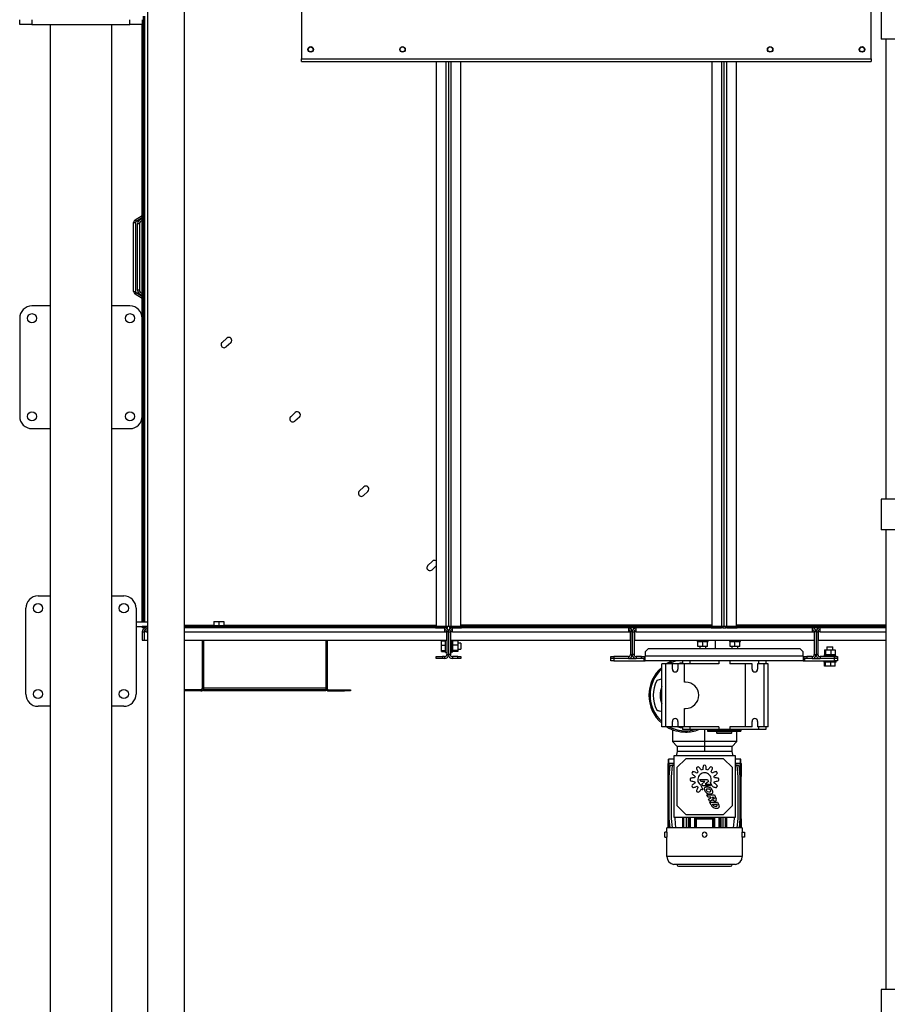
# Model space of a CAD drawing. Units: millimetres. Extents: x -6930 to 8313, y -11224 to 8961.
# Drawn here: x 1734 to 3150, y -5234 to -3628 of the extents above; entities that cross this region are included whole.
import ezdxf

# ---------------------------------------------------------------- set-up
doc = ezdxf.new("R2010")
doc.units = ezdxf.units.MM

msp = doc.modelspace()

# ---------------------------------------------------------------- linework, layer by layer
at = {"color": 7, "linetype": 'Continuous', "lineweight": 25}
for p, q in [((1942.7, -1428), (1942.7, -5948)), ((2003, -5948), (2003, -1428)), ((2193.9, -3450.9), (2193.9, -3692.1)), ((3123.9, -3692.1), (3123.9, -3450.9)), ((3139.9, -3610), (3139.9, -3660)), ((1733.9, -3636), (1733.9, -3628)), ((1753.9, -3628), (1753.9, -3636)), ((1913.9, -3636), (1913.9, -3628)), ((1933.9, -3628), (1933.9, -3636)), ((1935.9, -4610), (1935.9, -3622.4)), ((1938.3, -4610), (1938.3, -3622.4)), ((1753.9, -3636), (1733.9, -3636)), ((1753.9, -3636), (1913.9, -3636)), ((1783.9, -3636), (1783.9, -7215)), ((1883.9, -3636), (1883.9, -6133)), ((1933.9, -3636), (1913.9, -3636)), ((1933.9, -4115), (1933.9, -3636)), ((3180.2, -3660), (3139.9, -3660)), ((3148.2, -4410), (3148.2, -3660)), ((2193.9, -3692.1), (3123.9, -3692.1)), ((2193.9, -3696.5), (2193.9, -3692.1)), ((3123.9, -3692.1), (3123.9, -3696.5)), ((2193.9, -3696.5), (3123.9, -3696.5)), ((2413.9, -3696.5), (2413.9, -4617.7)), ((2429.5, -3696.5), (2429.5, -4617.7)), ((2433.9, -3696.5), (2433.9, -4617.7)), ((2438.3, -4617.7), (2438.3, -3696.5)), ((2453.9, -4617.7), (2453.9, -3696.5)), ((2863.9, -3696.5), (2863.9, -4617.7)), ((2879.5, -3696.5), (2879.5, -4617.7)), ((2883.9, -4617.7), (2883.9, -3696.5)), ((2888.3, -4617.7), (2888.3, -3696.5)), ((2903.9, -4617.7), (2903.9, -3696.5)), ((1922.3, -3954.6), (1933.9, -3947.5)), ((1919.9, -3958.8), (1922.9, -3958.8)), ((1919.9, -4071.2), (1919.9, -3958.8)), ((1922.3, -3954.6), (1923.9, -3957.1)), ((1922.9, -3958.8), (1922.9, -4071.2)), ((1933.9, -3951), (1923.9, -3957.1)), ((1926.4, -4069), (1926.4, -3961)), ((1929.4, -3961), (1926.4, -3961)), ((1929.4, -3961), (1929.4, -4069)), ((1919.9, -4071.2), (1922.9, -4071.2)), ((1922.3, -4075.5), (1923.9, -4072.9)), ((1933.9, -4082.6), (1922.3, -4075.5)), ((1923.9, -4072.9), (1933.9, -4079.1)), ((1929.4, -4069), (1926.4, -4069)), ((1783.9, -4095), (1753.9, -4095)), ((1913.9, -4095), (1883.9, -4095)), ((1733.9, -4115), (1733.9, -4275)), ((1933.9, -4275), (1933.9, -4115)), ((2071.8, -4147.5), (2064.4, -4154.3)), ((2078.6, -4154.9), (2071.2, -4161.7)), ((2183.7, -4268.8), (2176.3, -4275.6)), ((1933.9, -4610), (1933.9, -4275)), ((2190.5, -4276.1), (2183.1, -4282.9)), ((1753.9, -4295), (1783.9, -4295)), ((1883.9, -4295), (1913.9, -4295)), ((2295.6, -4390), (2288.3, -4396.8)), ((2302.4, -4397.4), (2295, -4404.2)), ((3139.9, -4410), (3139.9, -4460)), ((3747.9, -4410), (3139.9, -4410)), ((3180.2, -4460), (3139.9, -4460)), ((3148.2, -5210), (3148.2, -4460)), ((2407.5, -4511.3), (2400.2, -4518.1)), ((2413.9, -4519), (2407, -4525.4)), ((1763.9, -4568), (1783.9, -4568)), ((1883.9, -4568), (1903.9, -4568)), ((1743.9, -4728), (1743.9, -4588)), ((1923.9, -4588), (1923.9, -4728)), ((1923.9, -4610), (1942.7, -4610)), ((1923.9, -4618), (1933.9, -4618)), ((1942.7, -4618), (1933.9, -4618)), ((1933.9, -4618), (1933.9, -4620)), ((1940.3, -4620), (1933.9, -4620)), ((1940.3, -4620), (1942.7, -4620)), ((1940.3, -4626.4), (1940.3, -4620)), ((2003, -4615.6), (2050.9, -4615.6)), ((2412.9, -4618), (2003, -4618)), ((2412.9, -4620), (2003, -4620)), ((2048.9, -4616), (2048.9, -4618)), ((2048.9, -4616), (2068.9, -4616)), ((2050.9, -4609.6), (2050.9, -4616)), ((2050.9, -4609.6), (2058.9, -4609.6)), ((2058.9, -4609.6), (2058.9, -4616)), ((2058.9, -4609.6), (2066.9, -4609.6)), ((2066.9, -4609.6), (2066.9, -4616)), ((2066.9, -4615.6), (2413.9, -4615.6)), ((2068.9, -4618), (2068.9, -4616)), ((2412.9, -4618), (2412.9, -4620)), ((2428.5, -4618), (2412.9, -4618)), ((2412.9, -4620), (2428.5, -4620)), ((2413.9, -4617.7), (2429.5, -4617.7)), ((2427.5, -4620), (2427.5, -4626.4)), ((2428.5, -4620), (2428.5, -4618)), ((2428.5, -4618), (2431.5, -4618)), ((2431.5, -4620), (2428.5, -4620)), ((2433.9, -4617.7), (2429.5, -4617.7)), ((2429.5, -4618), (2429.5, -4617.7)), ((2431.5, -4618), (2431.5, -4620)), ((2438.3, -4617.7), (2433.9, -4617.7)), ((2436.3, -4620), (2436.3, -4618)), ((2436.3, -4618), (2438.3, -4618)), ((2438.3, -4620), (2436.3, -4620)), ((2438.3, -4617.7), (2453.9, -4617.7)), ((2438.3, -4617.7), (2438.3, -4618)), ((2438.3, -4618), (2438.3, -4620)), ((2454.9, -4618), (2438.3, -4618)), ((2438.3, -4620), (2454.9, -4620)), ((2440.3, -4626.4), (2440.3, -4620)), ((2863.9, -4615.6), (2453.9, -4615.6)), ((2862.9, -4618), (2454.9, -4618)), ((2454.9, -4620), (2454.9, -4618)), ((2862.9, -4620), (2454.9, -4620)), ((2727.5, -4620), (2727.5, -4626.4)), ((2740.3, -4626.4), (2740.3, -4620)), ((2862.9, -4618), (2862.9, -4620)), ((2879.5, -4618), (2862.9, -4618)), ((2862.9, -4620), (2879.5, -4620)), ((2863.9, -4617.7), (2879.5, -4617.7)), ((2883.9, -4617.7), (2879.5, -4617.7)), ((2879.5, -4618), (2879.5, -4617.7)), ((2879.5, -4620), (2879.5, -4618)), ((2879.5, -4618), (2881.5, -4618)), ((2881.5, -4620), (2879.5, -4620)), ((2881.5, -4618), (2881.5, -4620)), ((2881.5, -4620), (2886.3, -4620)), ((2888.3, -4617.7), (2883.9, -4617.7)), ((2886.3, -4620), (2886.3, -4618)), ((2886.3, -4618), (2888.3, -4618)), ((2888.3, -4620), (2886.3, -4620)), ((2888.3, -4617.7), (2903.9, -4617.7)), ((2888.3, -4617.7), (2888.3, -4618)), ((2888.3, -4618), (2888.3, -4620)), ((2904.9, -4618), (2888.3, -4618)), ((2888.3, -4620), (2904.9, -4620)), ((3148.2, -4615.6), (2903.9, -4615.6)), ((3148.2, -4618), (2904.9, -4618)), ((2904.9, -4620), (2904.9, -4618)), ((3148.2, -4620), (2904.9, -4620)), ((3027.5, -4620), (3027.5, -4626.4)), ((3040.3, -4626.4), (3040.3, -4620)), ((1933.9, -4626.4), (1933.9, -4640)), ((1933.9, -4626.4), (1936.9, -4626.4)), ((1933.9, -4640), (1936.9, -4640)), ((1936.9, -4626.4), (1936.9, -4640)), ((1937.3, -4626.4), (1937.3, -4640)), ((1940.3, -4626.4), (1937.3, -4626.4)), ((1937.3, -4640), (1942.7, -4640)), ((1940.3, -4626.4), (1942.7, -4626.4)), ((2003, -4626.4), (2427.5, -4626.4)), ((2003, -4640), (2430.5, -4640)), ((2031.9, -4640), (2031.9, -4718.6)), ((2033.9, -4640), (2033.9, -4718.6)), ((2233.9, -4640), (2233.9, -4718.6)), ((2235.9, -4640), (2235.9, -4718.6)), ((2422.5, -4641.3), (2428.9, -4641.3)), ((2422.5, -4648.2), (2422.5, -4641.3)), ((2427.5, -4626.4), (2430.5, -4626.4)), ((2428.9, -4660), (2428.9, -4640)), ((2430.5, -4626.4), (2430.5, -4640)), ((2430.9, -4640), (2430.5, -4640)), ((2433.9, -4626.4), (2430.9, -4626.4)), ((2430.9, -4626.4), (2430.9, -4663.6)), ((2433.9, -4626.4), (2433.9, -4663.6)), ((2433.9, -4626.4), (2436.9, -4626.4)), ((2436.9, -4626.4), (2436.9, -4663.6)), ((2437.3, -4640), (2436.9, -4640)), ((2437.3, -4626.4), (2437.3, -4640)), ((2440.3, -4626.4), (2437.3, -4626.4)), ((2437.3, -4640), (2730.5, -4640)), ((2438.9, -4660), (2438.9, -4640)), ((2441.1, -4641), (2438.9, -4641)), ((2440.3, -4626.4), (2727.5, -4626.4)), ((2441.1, -4641.3), (2441.1, -4641)), ((2449.1, -4641.3), (2441.1, -4641.3)), ((2441.1, -4641.3), (2441.1, -4641.6)), ((2449.1, -4641.3), (2449.1, -4648.2)), ((2727.5, -4626.4), (2730.5, -4626.4)), ((2730.5, -4626.4), (2730.5, -4640)), ((2733.9, -4626.4), (2730.9, -4626.4)), ((2730.9, -4626.4), (2730.9, -4663.6)), ((2733.9, -4626.4), (2733.9, -4663.6)), ((2733.9, -4626.4), (2736.9, -4626.4)), ((2736.9, -4626.4), (2736.9, -4663.6)), ((2740.3, -4626.4), (2737.3, -4626.4)), ((2737.3, -4626.4), (2737.3, -4640)), ((2737.3, -4640), (3030.5, -4640)), ((2740.3, -4626.4), (3027.5, -4626.4)), ((2839.8, -4640), (2839.8, -4642.2)), ((2848.9, -4640), (2848.9, -4642.2)), ((2849.8, -4642.2), (2849.8, -4640)), ((2850.5, -4640), (2850.5, -4642.2)), ((2857.9, -4642.2), (2857.9, -4640)), ((2868.9, -4640), (2868.9, -4654)), ((2892.3, -4640), (2892.3, -4642.2)), ((2901.4, -4640), (2901.4, -4642.2)), ((2902.3, -4642.2), (2902.3, -4640)), ((2903, -4640), (2903, -4642.2)), ((2910.4, -4642.2), (2910.4, -4640)), ((3027.5, -4626.4), (3030.5, -4626.4)), ((3030.5, -4626.4), (3030.5, -4640)), ((3030.9, -4626.4), (3030.9, -4663.6)), ((3033.9, -4626.4), (3030.9, -4626.4)), ((3033.9, -4626.4), (3033.9, -4663.6)), ((3033.9, -4626.4), (3036.9, -4626.4)), ((3036.9, -4626.4), (3036.9, -4663.6)), ((3037.3, -4626.4), (3037.3, -4640)), ((3040.3, -4626.4), (3037.3, -4626.4)), ((3037.3, -4640), (3148.2, -4640)), ((3040.3, -4626.4), (3148.2, -4626.4)), ((2422.5, -4648.2), (2428.9, -4648.2)), ((2422.5, -4656.9), (2422.5, -4648.2)), ((2422.5, -4656.9), (2428.9, -4656.9)), ((2422.5, -4658.8), (2422.5, -4656.9)), ((2441.1, -4647.9), (2441.1, -4641.6)), ((2441.1, -4647.9), (2441.1, -4648.2)), ((2449.1, -4648.2), (2441.1, -4648.2)), ((2441.1, -4648.2), (2441.1, -4648.5)), ((2441.1, -4656.6), (2441.1, -4648.5)), ((2441.1, -4656.6), (2441.1, -4656.9)), ((2449.1, -4656.9), (2441.1, -4656.9)), ((2441.1, -4656.9), (2441.1, -4657)), ((2441.1, -4659.1), (2441.1, -4657)), ((2453.9, -4645), (2449.1, -4645)), ((2449.1, -4648.2), (2449.1, -4656.9)), ((2449.1, -4655), (2453.9, -4655)), ((2449.1, -4656.9), (2449.1, -4658.8)), ((2453.9, -4645), (2453.9, -4646.7)), ((2453.9, -4646.7), (2453.9, -4655)), ((2759.9, -4654), (2754.9, -4659)), ((3007.9, -4654), (2759.9, -4654)), ((2839.8, -4642.2), (2840.9, -4642.2)), ((2840.9, -4650.2), (2840.9, -4642.2)), ((2841.2, -4642.2), (2840.9, -4642.2)), ((2848.9, -4650.2), (2840.9, -4650.2)), ((2841.2, -4642.2), (2848.6, -4642.2)), ((2843.9, -4650.2), (2843.9, -4654)), ((2848.9, -4642.2), (2848.6, -4642.2)), ((2848.9, -4650.2), (2848.9, -4642.2)), ((2850.4, -4642.2), (2848.9, -4642.2)), ((2856.9, -4650.2), (2848.9, -4650.2)), ((2850.5, -4642.2), (2850.4, -4642.2)), ((2850.5, -4642.2), (2856.6, -4642.2)), ((2853.9, -4654), (2853.9, -4650.2)), ((2856.9, -4642.2), (2856.6, -4642.2)), ((2856.9, -4650.2), (2856.9, -4642.2)), ((2856.9, -4642.2), (2857.9, -4642.2)), ((2892.3, -4642.2), (2893.4, -4642.2)), ((2893.4, -4650.2), (2893.4, -4642.2)), ((2893.7, -4642.2), (2893.4, -4642.2)), ((2901.4, -4650.2), (2893.4, -4650.2)), ((2893.7, -4642.2), (2901.1, -4642.2)), ((2896.4, -4650.2), (2896.4, -4654)), ((2901.4, -4642.2), (2901.1, -4642.2)), ((2901.4, -4650.2), (2901.4, -4642.2)), ((2902.9, -4642.2), (2901.4, -4642.2)), ((2909.4, -4650.2), (2901.4, -4650.2)), ((2903, -4642.2), (2902.9, -4642.2)), ((2903, -4642.2), (2909.1, -4642.2)), ((2906.4, -4654), (2906.4, -4650.2)), ((2909.4, -4642.2), (2909.1, -4642.2)), ((2909.4, -4650.2), (2909.4, -4642.2)), ((2909.4, -4642.2), (2910.4, -4642.2)), ((3012.9, -4659), (3007.9, -4654)), ((3047.8, -4655.8), (3047.8, -4663.8)), ((3047.8, -4655.8), (3049.1, -4655.8)), ((3049.1, -4655.8), (3049.1, -4663.8)), ((3049.1, -4655.8), (3057.7, -4655.8)), ((3051.4, -4651), (3051.4, -4655.8)), ((3051.4, -4651), (3054.5, -4651)), ((3054.5, -4651), (3061.4, -4651)), ((3057.7, -4655.8), (3057.7, -4663.8)), ((3057.7, -4655.8), (3065, -4655.8)), ((3061.4, -4655.8), (3061.4, -4651)), ((3065, -4655.8), (3065, -4663.8)), ((2413.9, -4670), (2413.9, -4667)), ((2413.9, -4667), (2423.9, -4667)), ((2423.9, -4670), (2413.9, -4670)), ((2422.5, -4658.8), (2428.9, -4658.8)), ((2423.9, -4667), (2423.9, -4670)), ((2427.5, -4667), (2423.9, -4667)), ((2427.5, -4670), (2423.9, -4670)), ((2427.5, -4667), (2427.5, -4670)), ((2428.9, -4660), (2430.9, -4660)), ((2430.9, -4663.6), (2433.9, -4663.6)), ((2436.9, -4663.6), (2433.9, -4663.6)), ((2436.9, -4660), (2438.9, -4660)), ((2438.9, -4659.1), (2441.1, -4659.1)), ((2440.3, -4667), (2440.3, -4670)), ((2448.9, -4667), (2440.3, -4667)), ((2448.9, -4670), (2440.3, -4670)), ((2449.1, -4658.8), (2441.1, -4658.8)), ((2448.9, -4670), (2448.9, -4667)), ((2448.9, -4667), (2453.9, -4667)), ((2453.9, -4670), (2448.9, -4670)), ((2453.9, -4667), (2453.9, -4670)), ((2698.9, -4670), (2698.9, -4667)), ((2698.9, -4667), (2703.9, -4667)), ((2698.9, -4674), (2698.9, -4670)), ((2703.9, -4670), (2698.9, -4670)), ((2703.9, -4667), (2703.9, -4670)), ((2727.5, -4667), (2703.9, -4667)), ((2703.9, -4670), (2703.9, -4674)), ((2727.5, -4670), (2703.9, -4670)), ((2727.5, -4667), (2727.5, -4670)), ((2727.5, -4670), (2740.3, -4670)), ((2730.9, -4663.6), (2733.9, -4663.6)), ((2736.9, -4663.6), (2733.9, -4663.6)), ((2740.3, -4667), (2740.3, -4670)), ((2748.9, -4667), (2740.3, -4667)), ((2748.9, -4670), (2740.3, -4670)), ((2748.9, -4670), (2748.9, -4667)), ((2748.9, -4667), (2753.9, -4667)), ((2753.9, -4670), (2748.9, -4670)), ((2752.9, -4670), (2752.9, -4674)), ((2753.9, -4667), (2753.9, -4670)), ((2754.9, -4670), (2753.9, -4670)), ((2754.9, -4659), (2754.9, -4666)), ((3012.9, -4666), (2754.9, -4666)), ((2754.9, -4674), (2754.9, -4666)), ((3012.9, -4666), (3012.9, -4659)), ((3012.9, -4666), (3012.9, -4674)), ((3013.9, -4670), (3012.9, -4670)), ((3013.9, -4670), (3013.9, -4667)), ((3013.9, -4667), (3018.9, -4667)), ((3018.9, -4670), (3013.9, -4670)), ((3014.9, -4670), (3014.9, -4674)), ((3018.9, -4667), (3018.9, -4670)), ((3027.5, -4667), (3018.9, -4667)), ((3027.5, -4670), (3018.9, -4670)), ((3027.5, -4667), (3027.5, -4670)), ((3027.5, -4670), (3040.3, -4670)), ((3030.9, -4663.6), (3033.9, -4663.6)), ((3036.9, -4663.6), (3033.9, -4663.6)), ((3040.3, -4667), (3040.3, -4670)), ((3063.9, -4667), (3040.3, -4667)), ((3063.9, -4670), (3040.3, -4670)), ((3046.4, -4666), (3046.4, -4667)), ((3066.4, -4666), (3046.4, -4666)), ((3047.3, -4663.8), (3047.3, -4666)), ((3049, -4663.8), (3047.3, -4663.8)), ((3049, -4663.8), (3049.1, -4663.8)), ((3049.1, -4663.8), (3049.5, -4663.8)), ((3057.3, -4663.8), (3049.5, -4663.8)), ((3057.3, -4663.8), (3057.7, -4663.8)), ((3057.7, -4663.8), (3058, -4663.8)), ((3064.6, -4663.8), (3058, -4663.8)), ((3063.9, -4670), (3063.9, -4667)), ((3063.9, -4667), (3068.9, -4667)), ((3063.9, -4674), (3063.9, -4670)), ((3068.9, -4670), (3063.9, -4670)), ((3064.6, -4663.8), (3065, -4663.8)), ((3065.4, -4663.8), (3064.9, -4663.8)), ((3065.4, -4666), (3065.4, -4663.8)), ((3066.4, -4667), (3066.4, -4666)), ((3068.9, -4667), (3068.9, -4670)), ((3068.9, -4670), (3068.9, -4674)), ((2703.9, -4674), (2698.9, -4674)), ((2703.9, -4674), (2752.9, -4674)), ((2752.9, -4674), (2754.9, -4674)), ((3012.9, -4674), (2754.9, -4674)), ((2781.9, -4781.5), (2781.9, -4678.5)), ((2788.9, -4678.5), (2781.9, -4678.5)), ((2788.9, -4781.5), (2788.9, -4678.5)), ((2799.4, -4678.5), (2788.9, -4678.5)), ((2799.4, -4687.5), (2799.4, -4678.5)), ((2808.4, -4678.5), (2799.4, -4678.5)), ((2808.4, -4678.5), (2808.4, -4687.5)), ((2818.9, -4678.5), (2808.4, -4678.5)), ((2815.9, -4674), (2815.9, -4678.5)), ((2818.9, -4708.6), (2818.9, -4678.5)), ((2874.9, -4678.5), (2818.9, -4678.5)), ((2828.1, -4678.5), (2828.1, -4674)), ((2874.9, -4674), (2874.9, -4678.5)), ((2892.9, -4674), (2892.9, -4678.5)), ((2918.9, -4678.5), (2892.9, -4678.5)), ((2918.9, -4781.5), (2918.9, -4678.5)), ((2929.4, -4678.5), (2918.9, -4678.5)), ((2929.4, -4687.5), (2929.4, -4678.5)), ((2938.4, -4678.5), (2938.4, -4687.5)), ((2948.9, -4678.5), (2938.4, -4678.5)), ((2939.7, -4674), (2939.7, -4678.5)), ((2948.9, -4781.5), (2948.9, -4678.5)), ((2955.9, -4678.5), (2948.9, -4678.5)), ((2951.9, -4674), (2951.9, -4678.5)), ((2955.9, -4781.5), (2955.9, -4678.5)), ((3012.9, -4674), (3014.9, -4674)), ((3014.9, -4674), (3063.9, -4674)), ((3046.4, -4674), (3046.4, -4676)), ((3066.4, -4676), (3046.4, -4676)), ((3047.8, -4682.4), (3047.8, -4676)), ((3049.1, -4682.4), (3047.8, -4682.4)), ((3049.1, -4682.4), (3049.1, -4676)), ((3057.7, -4682.4), (3049.1, -4682.4)), ((3057.7, -4682.4), (3057.7, -4676)), ((3065, -4682.4), (3057.7, -4682.4)), ((3068.9, -4674), (3063.9, -4674)), ((3065, -4682.4), (3065, -4676)), ((3066.4, -4676), (3066.4, -4674)), ((2003, -4721), (2003.9, -4721)), ((2003.9, -4721), (2003.9, -4723)), ((2029.5, -4721), (2003.9, -4721)), ((2029.5, -4723), (2029.5, -4721)), ((2031.9, -4718.6), (2033.9, -4718.6)), ((2233.9, -4718.6), (2033.9, -4718.6)), ((2033.9, -4718.6), (2033.9, -4721)), ((2233.9, -4721), (2033.9, -4721)), ((2033.9, -4721), (2033.9, -4723)), ((2233.9, -4718.6), (2235.9, -4718.6)), ((2233.9, -4718.6), (2233.9, -4721)), ((2233.9, -4721), (2233.9, -4723)), ((2238.3, -4721), (2238.3, -4723)), ((2238.3, -4721), (2263.9, -4721)), ((2263.9, -4723), (2263.9, -4721)), ((2263.9, -4721), (2273.9, -4721)), ((2273.9, -4721), (2273.9, -4723)), ((2003.9, -4723), (2003, -4723)), ((2029.5, -4723), (2003.9, -4723)), ((2233.9, -4723), (2033.9, -4723)), ((2238.3, -4723), (2263.9, -4723)), ((2273.9, -4723), (2263.9, -4723)), ((1783.9, -4748), (1763.9, -4748)), ((1903.9, -4748), (1883.9, -4748)), ((2818.9, -4781.5), (2818.9, -4751.4)), ((2788.9, -4781.5), (2781.9, -4781.5)), ((2799.4, -4781.5), (2788.9, -4781.5)), ((2799.4, -4781.5), (2799.4, -4772.5)), ((2808.4, -4781.5), (2799.4, -4781.5)), ((2808.4, -4772.5), (2808.4, -4781.5)), ((2818.9, -4781.5), (2808.4, -4781.5)), ((2815.9, -4781.5), (2815.9, -4786)), ((2874.9, -4781.5), (2818.9, -4781.5)), ((2828.1, -4786), (2828.1, -4781.5)), ((2874.9, -4781.5), (2874.9, -4786)), ((2892.9, -4781.5), (2892.9, -4786)), ((2918.9, -4781.5), (2892.9, -4781.5)), ((2929.4, -4781.5), (2918.9, -4781.5)), ((2929.4, -4781.5), (2929.4, -4772.5)), ((2938.4, -4772.5), (2938.4, -4781.5)), ((2948.9, -4781.5), (2938.4, -4781.5)), ((2939.7, -4781.5), (2939.7, -4786)), ((2955.9, -4781.5), (2948.9, -4781.5)), ((2951.9, -4781.5), (2951.9, -4786)), ((2799.4, -4786.1), (2799.4, -4805.5)), ((2828.1, -4786), (2815.9, -4786)), ((2820.9, -4788), (2820.9, -4790)), ((2874.9, -4786), (2828.1, -4786)), ((2851.9, -4786), (2851.9, -4805.5)), ((2856.4, -4786), (2856.4, -4787.5)), ((2856.4, -4787.5), (2856.7, -4788.5)), ((2856.4, -4787.5), (2883.9, -4787.5)), ((2856.7, -4788.5), (2883.9, -4788.5)), ((2871.4, -4788.5), (2871.4, -4791)), ((2871.4, -4791), (2872.3, -4792.5)), ((2871.4, -4791), (2896.4, -4791)), ((2895.5, -4792.5), (2872.3, -4792.5)), ((2892.9, -4786), (2874.9, -4786)), ((2883.9, -4787.5), (2883.9, -4786)), ((2883.9, -4788.5), (2883.9, -4787.5)), ((2883.9, -4787.5), (2911.4, -4787.5)), ((2883.9, -4788.5), (2911.1, -4788.5)), ((2939.7, -4786), (2892.9, -4786)), ((2895.5, -4792.5), (2896.4, -4791)), ((2896.4, -4791), (2896.4, -4788.5)), ((2904.4, -4805.5), (2904.4, -4788.5)), ((2911.1, -4788.5), (2911.4, -4787.5)), ((2911.4, -4787.5), (2911.4, -4786)), ((2951.9, -4786), (2939.7, -4786)), ((2799.4, -4805.5), (2806.9, -4813.5)), ((2851.9, -4805.5), (2799.4, -4805.5)), ((2806.9, -4813.5), (2806.9, -4821.5)), ((2851.9, -4813.5), (2806.9, -4813.5)), ((2851.9, -4805.5), (2851.9, -4813.5)), ((2904.4, -4805.5), (2851.9, -4805.5)), ((2896.9, -4813.5), (2851.9, -4813.5)), ((2851.9, -4813.5), (2851.9, -4821.5)), ((2896.9, -4813.5), (2904.4, -4805.5)), ((2896.9, -4821.5), (2896.9, -4813.5)), ((2792.9, -4834), (2792.9, -4841)), ((2793.1, -4834), (2792.9, -4834)), ((2793.1, -4841), (2793.1, -4834)), ((2801.7, -4834), (2793.1, -4834)), ((2801.7, -4828.6), (2801.7, -4929)), ((2902.1, -4828.6), (2801.7, -4828.6)), ((2806.9, -4821.5), (2805.3, -4828.6)), ((2821.1, -4833.4), (2806.5, -4848)), ((2851.9, -4821.5), (2806.9, -4821.5)), ((2882.7, -4833.4), (2821.1, -4833.4)), ((2896.9, -4821.5), (2851.9, -4821.5)), ((2897.3, -4848), (2882.7, -4833.4)), ((2898.5, -4828.6), (2896.9, -4821.5)), ((2902.1, -4929), (2902.1, -4828.6)), ((2910.7, -4834), (2902.1, -4834)), ((2910.7, -4841), (2910.7, -4834)), ((2910.9, -4834), (2910.7, -4834)), ((2910.9, -4841), (2910.9, -4834)), ((2791.9, -4841.3), (2791.9, -4862.3)), ((2791.9, -4841.3), (2793.3, -4841.3)), ((2792.9, -4841), (2793.1, -4841)), ((2793.1, -4841), (2801.7, -4841)), ((2793.3, -4841.3), (2793.3, -4862.4)), ((2801.7, -4841.3), (2793.3, -4841.3)), ((2794.3, -4862.8), (2795.9, -4844.3)), ((2795.9, -4844.3), (2801.7, -4843.3)), ((2797.9, -4862.8), (2799.5, -4844.3)), ((2799.5, -4844.3), (2801.7, -4844)), ((2806.5, -4848), (2806.5, -4909.7)), ((2897.3, -4909.7), (2897.3, -4848)), ((2902.1, -4841), (2910.7, -4841)), ((2910.5, -4841.3), (2902.1, -4841.3)), ((2902.1, -4843.3), (2907.9, -4844.3)), ((2902.1, -4844), (2904.3, -4844.3)), ((2904.3, -4844.3), (2905.9, -4862.8)), ((2907.9, -4844.3), (2909.5, -4862.8)), ((2910.5, -4862.4), (2910.5, -4841.3)), ((2910.5, -4841.3), (2911.9, -4841.3)), ((2910.7, -4841), (2910.9, -4841)), ((2911.9, -4862.3), (2911.9, -4841.3)), ((2793.3, -4862.4), (2791.9, -4862.3)), ((2792.6, -4862.8), (2792.6, -4862.4)), ((2792.6, -4930.8), (2792.6, -4862.8)), ((2793.3, -4862.4), (2794.4, -4862.4)), ((2794.3, -4930.8), (2794.3, -4862.8)), ((2797.9, -4930.8), (2797.9, -4862.8)), ((2905.9, -4862.8), (2905.9, -4930.8)), ((2909.4, -4862.4), (2910.5, -4862.4)), ((2909.5, -4862.8), (2909.5, -4930.8)), ((2911.9, -4862.3), (2910.5, -4862.4)), ((2911.1, -4862.4), (2911.2, -4862.8)), ((2911.2, -4862.8), (2911.2, -4930.8)), ((2845.7, -4870.7), (2844.3, -4867.5)), ((2844.3, -4867.5), (2856.7, -4867.5)), ((2852.3, -4870.7), (2845.7, -4870.7)), ((2845.7, -4876.9), (2848.8, -4883.8)), ((2847.5, -4874.7), (2852.3, -4870.8)), ((2848.9, -4877.8), (2847.5, -4874.7)), ((2861.3, -4877.8), (2848.9, -4877.8)), ((2852.3, -4870.8), (2852.3, -4870.7)), ((2858.1, -4870.6), (2853, -4874.7)), ((2853, -4874.7), (2859.9, -4874.7)), ((2856.7, -4867.5), (2858.1, -4870.6)), ((2859.9, -4874.7), (2861.3, -4877.8)), ((2864.5, -4878.2), (2861.8, -4872.3)), ((2857, -4895.9), (2855.5, -4892.6)), ((2855.5, -4892.6), (2867.9, -4892.6)), ((2861.7, -4895.9), (2857, -4895.9)), ((2858.5, -4899.4), (2861.4, -4897.7)), ((2864.3, -4895.9), (2866.9, -4895.9)), ((2865.2, -4897.6), (2864.3, -4895.9)), ((2866.9, -4895.9), (2867.5, -4897.4)), ((2867.5, -4897.4), (2867.8, -4898.1)), ((2867.9, -4892.6), (2870.7, -4899)), ((2806.5, -4909.7), (2821.1, -4924.2)), ((2860.2, -4903.2), (2858.5, -4899.4)), ((2863.1, -4901.5), (2860.2, -4903.2)), ((2862.9, -4909.2), (2860.7, -4904.3)), ((2860.7, -4904.3), (2873.1, -4904.3)), ((2864.3, -4899.9), (2864.2, -4899.9)), ((2864.2, -4899.9), (2864.2, -4899.9)), ((2865, -4907.6), (2871.8, -4907.6)), ((2865.4, -4908.5), (2865, -4907.6)), ((2871.8, -4907.6), (2872.2, -4908.6)), ((2873.1, -4904.3), (2875.4, -4909.4)), ((2882.7, -4924.2), (2897.3, -4909.7)), ((2801.7, -4929), (2902.1, -4929)), ((2803.8, -4930.8), (2803.8, -4929)), ((2815.7, -4929), (2815.7, -4946.3)), ((2816.1, -4929), (2816.1, -4930.8)), ((2817.6, -4930.8), (2817.6, -4929)), ((2818.1, -4946.3), (2818.1, -4929)), ((2821.1, -4924.2), (2882.7, -4924.2)), ((2821.7, -4929), (2821.7, -4946.3)), ((2825.6, -4946.3), (2825.6, -4929)), ((2826.1, -4929), (2826.1, -4930.8)), ((2827.6, -4930.8), (2827.6, -4929)), ((2828.1, -4929), (2828.1, -4946.3)), ((2835.7, -4946.3), (2835.7, -4929)), ((2836.1, -4929), (2836.1, -4930.8)), ((2837.6, -4930.8), (2837.6, -4929)), ((2838.1, -4929), (2838.1, -4946.3)), ((2845.7, -4930.9), (2845.7, -4929)), ((2846.1, -4929), (2846.1, -4930.8)), ((2847.6, -4930.8), (2847.6, -4929)), ((2848.1, -4929), (2848.1, -4930.9)), ((2855.7, -4930.9), (2855.7, -4929)), ((2856.1, -4929), (2856.1, -4930.8)), ((2857.6, -4930.8), (2857.6, -4929)), ((2858.1, -4929), (2858.1, -4930.9)), ((2865.7, -4946.3), (2865.7, -4929)), ((2866.1, -4929), (2866.1, -4930.8)), ((2867.6, -4930.8), (2867.6, -4929)), ((2868.1, -4929), (2868.1, -4946.3)), ((2875.7, -4946.3), (2875.7, -4929)), ((2876.1, -4929), (2876.1, -4930.8)), ((2877.6, -4930.8), (2877.6, -4929)), ((2878.2, -4929), (2878.2, -4946.3)), ((2882.1, -4946.3), (2882.1, -4929)), ((2885.7, -4929), (2885.7, -4946.3)), ((2886.1, -4929), (2886.1, -4930.8)), ((2887.6, -4930.8), (2887.6, -4929)), ((2888.1, -4946.3), (2888.1, -4929)), ((2900, -4929), (2900, -4930.8)), ((2790.5, -4953.3), (2790.5, -4946.3)), ((2913.3, -4946.3), (2790.5, -4946.3)), ((2791.9, -4931.3), (2791.9, -4946.3)), ((2791.9, -4931.3), (2793.3, -4931.3)), ((2792.6, -4931.3), (2792.6, -4930.8)), ((2793.3, -4931.3), (2793.3, -4946.3)), ((2794.4, -4931.3), (2793.3, -4931.3)), ((2795.7, -4946.3), (2794.3, -4930.8)), ((2799.3, -4946.3), (2797.9, -4930.8)), ((2805.1, -4946.3), (2803.8, -4930.8)), ((2816.1, -4930.8), (2816.1, -4946.3)), ((2817.6, -4930.8), (2816.1, -4930.8)), ((2817.7, -4946.3), (2817.6, -4930.8)), ((2827.6, -4930.8), (2826.1, -4930.8)), ((2826.1, -4930.8), (2826.1, -4946.3)), ((2827.7, -4946.3), (2827.6, -4930.8)), ((2837.6, -4930.8), (2836.1, -4930.8)), ((2836.1, -4930.8), (2836.1, -4946.3)), ((2837.7, -4946.3), (2837.6, -4930.8)), ((2838.9, -4931.3), (2838.9, -4930.8)), ((2838.9, -4946.3), (2838.9, -4931.3)), ((2846.1, -4931.3), (2845.7, -4930.9)), ((2846.1, -4930.8), (2846.1, -4931.3)), ((2847.6, -4930.8), (2846.1, -4930.8)), ((2847.6, -4931.3), (2846.1, -4931.3)), ((2847.6, -4931.3), (2847.6, -4930.8)), ((2848.1, -4930.9), (2847.6, -4931.3)), ((2856.1, -4931.3), (2855.7, -4930.9)), ((2856.1, -4930.8), (2856.1, -4931.3)), ((2857.6, -4930.8), (2856.1, -4930.8)), ((2857.6, -4931.3), (2856.1, -4931.3)), ((2857.6, -4931.3), (2857.6, -4930.8)), ((2858.1, -4930.9), (2857.6, -4931.3)), ((2864.9, -4930.8), (2864.9, -4931.3)), ((2864.9, -4931.3), (2864.9, -4946.3)), ((2866.1, -4930.8), (2866.1, -4946.3)), ((2867.6, -4930.8), (2866.1, -4930.8)), ((2867.7, -4946.3), (2867.6, -4930.8)), ((2877.6, -4930.8), (2876.1, -4930.8)), ((2876.1, -4930.8), (2876.1, -4946.3)), ((2877.7, -4946.3), (2877.6, -4930.8)), ((2886.1, -4930.8), (2886.1, -4946.3)), ((2887.6, -4930.8), (2886.1, -4930.8)), ((2887.7, -4946.3), (2887.6, -4930.8)), ((2900, -4930.8), (2898.7, -4946.3)), ((2905.9, -4930.8), (2904.5, -4946.3)), ((2909.5, -4930.8), (2908.1, -4946.3)), ((2910.5, -4931.3), (2909.4, -4931.3)), ((2910.5, -4946.3), (2910.5, -4931.3)), ((2910.5, -4931.3), (2911.9, -4931.3)), ((2911.2, -4930.8), (2911.1, -4931.3)), ((2911.9, -4946.3), (2911.9, -4931.3)), ((2913.3, -4946.3), (2913.3, -4953.3)), ((2790.5, -4953.3), (2787, -4953.3)), ((2787, -4961.3), (2787, -4953.3)), ((2787, -4961.3), (2790.5, -4961.3)), ((2790.5, -4953.3), (2790.5, -4961.3)), ((2790.5, -4993.1), (2790.5, -4961.3)), ((2913.3, -4961.3), (2913.3, -4953.3)), ((2913.3, -4953.3), (2916.8, -4953.3)), ((2913.3, -4961.3), (2913.3, -4993.1)), ((2916.8, -4961.3), (2913.3, -4961.3)), ((2916.8, -4953.3), (2916.8, -4961.3)), ((2913.3, -4993.1), (2790.5, -4993.1)), ((2902.2, -5005.8), (2801.6, -5005.8)), ((2806.6, -5006.1), (2806.6, -5005.8)), ((2897.1, -5006.1), (2806.6, -5006.1)), ((2809.4, -5008.8), (2894.4, -5008.8)), ((2897.1, -5005.8), (2897.1, -5006.1)), ((3139.9, -5210), (3139.9, -5260)), ((3747.9, -5210), (3139.9, -5210))]:
    msp.add_line(p, q, dxfattribs=at)
for centre, radius in [((2208.9, -3676.5), 4.5), ((2208.9, -3676.5), 4), ((2358.9, -3676.5), 4.5), ((2358.9, -3676.5), 4), ((2958.9, -3676.5), 4.5), ((2958.9, -3676.5), 4), ((3108.9, -3676.5), 4.5), ((3108.9, -3676.5), 4), ((1753.9, -4115), 7.5), ((1913.9, -4115), 7.5), ((1753.9, -4275), 7.5), ((1913.9, -4275), 7.5), ((1763.9, -4588), 7.5), ((1903.9, -4588), 7.5), ((1763.9, -4728), 7.5), ((1903.9, -4728), 7.5)]:
    msp.add_circle(centre, radius, dxfattribs=at)
for centre, radius, start, end in [((1924.9, -3958.8), 5, 121.373, 180), ((1924.9, -3958.8), 2, 121.373, 180), ((1934.4, -3961), 8, 93.5833, 180), ((1934.4, -3961), 5, 95.7392, 180), ((1924.9, -4071.2), 5, 180, 238.627), ((1924.9, -4071.2), 2, 180, 238.627), ((1934.4, -4069), 8, 180, 266.4167), ((1934.4, -4069), 5, 180, 264.2608), ((1753.9, -4115), 20, 90, 180), ((1913.9, -4115), 20, 0, 90), ((2067.8, -4158), 5, 132.7094, 312.7094), ((2075.2, -4151.2), 5, 312.7094, 132.7094), ((2187.1, -4272.5), 5, 312.7094, 132.7094), ((1753.9, -4275), 20, 180, 270), ((1913.9, -4275), 20, 270, 360), ((2179.7, -4279.2), 5, 132.7094, 312.7094), ((2291.7, -4400.5), 5, 132.7094, 312.7094), ((2299, -4393.7), 5, 312.7094, 132.7094), ((2410.9, -4514.9), 5, 53.4097, 132.7094), ((2403.6, -4521.7), 5, 132.7094, 312.7094), ((1763.9, -4588), 20, 90, 180), ((1903.9, -4588), 20, 0, 90), ((1940.3, -4626.4), 6.4, 90, 180), ((1940.3, -4626.4), 3.4, 90, 180), ((2427.5, -4626.4), 6.4, 0, 90), ((2427.5, -4626.4), 3.4, 0, 90), ((2440.3, -4626.4), 6.4, 90, 180), ((2440.3, -4626.4), 3.4, 90, 180), ((2727.5, -4626.4), 6.4, 0, 90), ((2727.5, -4626.4), 3.4, 0, 90), ((2740.3, -4626.4), 6.4, 90, 180), ((2740.3, -4626.4), 3.4, 90, 180), ((3027.5, -4626.4), 6.4, 0, 90), ((3027.5, -4626.4), 3.4, 0, 90), ((3040.3, -4626.4), 6.4, 90, 180), ((3040.3, -4626.4), 3.4, 90, 180), ((2427.5, -4663.6), 6.4, 270, 360), ((2427.5, -4663.6), 3.4, 270, 360), ((2440.3, -4663.6), 6.4, 180, 270), ((2440.3, -4663.6), 3.4, 180, 270), ((2727.5, -4663.6), 6.4, 270, 360), ((2727.5, -4663.6), 3.4, 270, 360), ((2740.3, -4663.6), 6.4, 180, 270), ((2740.3, -4663.6), 3.4, 180, 270), ((3027.5, -4663.6), 3.4, 270, 0), ((3027.5, -4663.6), 6.4, 270, 0), ((3040.3, -4663.6), 6.4, 180, 270), ((3040.3, -4663.6), 3.4, 180, 270), ((2820.9, -4730), 60, 130.5416, 180), ((2820.9, -4730), 58, 132.2536, 227.7464), ((2820.9, -4730), 60, 111.0395, 120.87), ((2820.9, -4730), 58, 105.0902, 117.3856), ((2803.9, -4687.5), 4.5, 180, 0), ((2820.9, -4730), 53, 95.4133, 103.6639), ((2933.9, -4687.5), 4.5, 180, 0), ((2029.5, -4718.6), 2.4, 270, 0), ((2029.5, -4718.6), 4.4, 270, 0), ((2238.3, -4718.6), 4.4, 180, 270), ((2238.3, -4718.6), 2.4, 180, 270), ((2820.9, -4730), 53, 152.8399, 207.1601), ((2820.9, -4730), 41.5, 160.0111, 199.9889), ((2820.9, -4730), 21.5, 90, 95.3376), ((2820.9, -4730), 21.5, 270, 90), ((1763.9, -4728), 20, 180, 270), ((1903.9, -4728), 20, 270, 0), ((2820.9, -4730), 60, 180, 229.4584), ((2820.9, -4730), 21.5, 264.6624, 270), ((2803.9, -4772.5), 4.5, 0, 180), ((2933.9, -4772.5), 4.5, 0, 180), ((2820.9, -4730), 60, 239.13, 270), ((2820.9, -4730), 58, 242.6144, 270), ((2820.9, -4730), 53, 256.3361, 264.5867), ((2820.9, -4730), 60, 270, 291.0395), ((2820.9, -4730), 58, 270, 285.0902), ((2851.8, -4867.5), 23.3, 116.2007, 123.7993), ((2851.2, -4847.5), 12.4, 182.9721, 207.6903), ((2834.7, -4857), 12.4, 32.3097, 57.0279), ((2890.4, -4851.4), 41.6, 177.1689, 179.6794), ((2861.3, -4849.9), 12.4, 152.9721, 177.6903), ((2851.8, -4867.5), 23.3, 86.2007, 93.7993), ((2842.3, -4849.9), 12.4, 2.3097, 27.0279), ((2813.1, -4851.4), 41.6, 0.3206, 2.8311), ((2868.8, -4857), 12.4, 122.9721, 147.6903), ((2851.8, -4867.5), 23.3, 56.2007, 63.7993), ((2852.3, -4847.5), 12.4, 332.3097, 357.0279), ((2834.1, -4877), 12.4, 92.3097, 117.0279), ((2851.8, -4867.5), 23.3, 176.2007, 183.7993), ((2851.8, -4867.5), 23.3, 146.2007, 153.7993), ((2841.3, -4850.5), 12.4, 212.9721, 237.6903), ((2831.8, -4866.9), 12.4, 62.3097, 87.0279), ((2835.7, -4906.1), 41.6, 90.3206, 92.8311), ((2857.2, -4826), 41.6, 237.1689, 239.6794), ((2851.8, -4867.5), 16.5, 160.2259, 169.7741), ((2818.5, -4892.9), 41.6, 60.3206, 62.8311), ((2851.8, -4867.5), 16.5, 130.2259, 139.7741), ((2877.2, -4834.3), 41.6, 207.1689, 209.6794), ((2851.8, -4867.5), 11.1, 154.5468, 237.3501), ((2851.8, -4867.5), 11.1, 334.5468, 154.5468), ((2810.3, -4872.9), 41.6, 30.3206, 32.8311), ((2851.8, -4867.5), 16.5, 100.2259, 109.7741), ((2851.8, -4867.5), 16.5, 70.2259, 79.7741), ((2893.2, -4872.9), 41.6, 147.1689, 149.6794), ((2826.3, -4834.3), 41.6, 330.3206, 332.8311), ((2851.8, -4867.5), 16.5, 40.2259, 49.7741), ((2885, -4892.9), 41.6, 117.1689, 119.6794), ((2871.8, -4866.9), 12.4, 92.9721, 117.6903), ((2846.3, -4826), 41.6, 300.3206, 302.8311), ((2851.8, -4867.5), 16.5, 10.2259, 19.7741), ((2867.8, -4906.1), 41.6, 87.1689, 89.6794), ((2862.3, -4850.5), 12.4, 302.3097, 327.0279), ((2869.4, -4877), 12.4, 62.9721, 87.6903), ((2851.8, -4867.5), 23.3, 26.2007, 33.7993), ((2851.8, -4867.5), 23.3, 356.2007, 3.7993), ((2834.1, -4858), 12.4, 242.9721, 267.6903), ((2841.3, -4884.5), 12.4, 122.3097, 147.0279), ((2851.8, -4867.5), 23.3, 206.2007, 213.7993), ((2831.8, -4868.1), 12.4, 272.9721, 297.6903), ((2835.7, -4828.9), 41.6, 267.1689, 269.6794), ((2857.2, -4909), 41.6, 120.3206, 122.8311), ((2851.8, -4867.5), 16.5, 190.2259, 199.7741), ((2818.5, -4842.1), 41.6, 297.1689, 299.6794), ((2851.2, -4887.5), 12.4, 152.3097, 177.0279), ((2851.8, -4867.5), 16.5, 220.2259, 229.7741), ((2877.2, -4900.7), 41.6, 150.3206, 152.8311), ((2853.9, -4882.6), 2.61, 145.4512, 177.1617), ((2854.1, -4882.7), 2.82, 118.742, 145.1553), ((2856.2, -4888), 8.48, 97.1404, 114.1193), ((2855.6, -4891), 11.4, 64.855, 92.6083), ((2856.8, -4888.4), 8.58, 42.614, 64.3159), ((2885, -4842.1), 41.6, 240.4608, 242.8311), ((2871.8, -4868.1), 12.4, 242.3097, 267.0279), ((2851.8, -4867.5), 16.5, 340.2259, 349.7741), ((2846.3, -4909), 41.6, 57.1689, 59.6794), ((2867.8, -4828.9), 41.6, 270.3206, 272.8311), ((2862.3, -4884.5), 12.4, 32.9721, 57.6903), ((2869.4, -4858), 12.4, 272.3097, 297.0279), ((2851.8, -4867.5), 23.3, 326.2007, 333.7993), ((2851.8, -4867.5), 23.3, 236.2007, 243.7993), ((2834.7, -4878), 12.4, 302.9721, 327.6903), ((2810.3, -4862.1), 41.6, 327.1689, 329.6794), ((2851.8, -4867.5), 16.5, 250.2259, 259.7741), ((2859.1, -4882.1), 7.8, 182.7759, 207.4318), ((2860.3, -4881.6), 9.13, 206.4414, 236.1511), ((2855.9, -4884.3), 1.27, 154.8229, 185.6307), ((2858, -4883.9), 3.38, 189.1477, 228.3572), ((2856, -4884.5), 1.47, 105.4912, 149.8957), ((2860.8, -4880.8), 10.1, 236.717, 269.5331), ((2857.6, -4895.2), 12.3, 87.4957, 99.2673), ((2857.6, -4884.5), 2.63, 225.2297, 250.3453), ((2859.4, -4878.5), 8.97, 252.5045, 278.1864), ((2857.8, -4888.2), 5.25, 51.6046, 86.4881), ((2860.5, -4885.3), 2.05, 275.5799, 303.042), ((2860.8, -4882.5), 8.34, 269.4727, 290.7585), ((2858.9, -4886.5), 3.26, 16.2458, 48.1052), ((2859.9, -4894.9), 3.22, 298.7815, 307.6989), ((2860.9, -4886), 1.18, 304.4216, 352.1021), ((2861.7, -4896.4), 0.45, 38.7552, 87.1294), ((2861.1, -4896.4), 1.29, 306.0966, 322.9093), ((2860.5, -4886), 1.61, 352.5831, 15.4224), ((2861.5, -4896.5), 0.67, 15.6721, 37.717), ((2861.5, -4896.7), 0.733, 323.5621, 353.2355), ((2861, -4896.7), 1.27, 355.0102, 18.0455), ((2855.6, -4889.3), 10.1, 17.9104, 41.7259), ((2862.9, -4887.9), 2.52, 289.6939, 337.0742), ((2860.3, -4887.7), 5.12, 5.2162, 17.1372), ((2862.2, -4887.7), 3.2, 338.5716, 9.6244), ((2874.3, -4892.4), 10.5, 209.7778, 213.9218), ((2867, -4897.2), 1.76, 216.2084, 241.6214), ((2866.8, -4898.4), 0.974, 0.4238, 19.3448), ((2870.8, -4905.6), 8.7, 204.7671, 234.5873), ((2861.8, -4899.2), 2.67, 299.8105, 320.2362), ((2862.6, -4900), 1.55, 321.449, 342.7757), ((2862.5, -4899.9), 1.7, 343.2246, 1.2051), ((2870.8, -4894.7), 8.33, 218.8799, 230.4931), ((2869.4, -4906.7), 4.37, 204.0414, 232.945), ((2868.8, -4897), 5.26, 231.1972, 253.9517), ((2870.6, -4905.3), 8.82, 236.334, 260.6087), ((2866.9, -4897.3), 1.63, 242.2512, 260.7745), ((2867, -4897), 1.91, 260.7196, 278.8194), ((2868.3, -4907.8), 2.85, 236.4645, 257.0833), ((2867.1, -4898.1), 0.873, 278.7165, 300.5499), ((2868.8, -4896.8), 5.54, 254.4966, 273.6266), ((2867.3, -4898.4), 0.469, 301.4419, 338.1146), ((2869.6, -4904.1), 6.74, 253.5433, 266.7162), ((2867.3, -4898.4), 0.544, 339.2326, 0), ((2869.1, -4899.3), 2.97, 271.7606, 292.3442), ((2869.6, -4903.3), 7.61, 266.8424, 286.178), ((2871.2, -4901.9), 12.3, 260.8346, 281.884), ((2869.5, -4900.6), 1.61, 294.5951, 346.0146), ((2867.2, -4900.6), 3.91, 354.1813, 24.6998), ((2871.6, -4909.6), 0.967, 282.366, 321.5556), ((2865.9, -4911.1), 6.76, 15.1656, 21.2365), ((2871.6, -4909.7), 0.875, 322.7109, 355.0782), ((2871.2, -4909.7), 1.27, 355.0312, 15.8063), ((2873, -4910.9), 3.16, 282.3742, 316.1851), ((2873.2, -4911.1), 2.89, 318.2323, 341.4513), ((2862.8, -4914.3), 13.5, 15.4826, 21.4248), ((2873.2, -4911.5), 2.79, 348.0933, 14.9326), ((2851.9, -4957.3), 4, 90, 270), ((2851.9, -4957.3), 4, 270, 90), ((2803.4, -4993.1), 12.9, 180, 261.8526), ((2900.4, -4993.1), 12.9, 278.1474, 0), ((2809.4, -5006.1), 2.75, 180, 270), ((2894.4, -5006.1), 2.75, 270, 0)]:
    msp.add_arc(centre, radius, start, end, dxfattribs=at)
for major_axis, start_param, end_param in [((47.2, 0), 4.433662, 4.581121), ((60, 0), 4.49399, 4.930788), ((47.2, 0), 4.631366, 4.793412), ((47.2, 0), 4.843657, 4.991116)]:
    msp.add_ellipse((2851.9, -4929.2), major_axis=major_axis, ratio=0.034921, start_param=start_param, end_param=end_param, dxfattribs=at)
for points, knots in [([(2781.9, -4703.7), (2781.6, -4703.7), (2780.2, -4704.1), (2777.4, -4704.9), (2775, -4705.5), (2773.7, -4705.8)], [0, 0, 0, 0, 0.088804, 0.526015, 1, 1, 1, 1]), ([(2773.7, -4754.2), (2775.3, -4754.7), (2778, -4755.4), (2780.8, -4756.1), (2781.9, -4756.4)], [0, 0, 0, 0, 0.596916, 1, 1, 1, 1])]:
    msp.add_open_spline(points, degree=3, knots=knots, dxfattribs=at)

doc.saveas('drawing.dxf')
